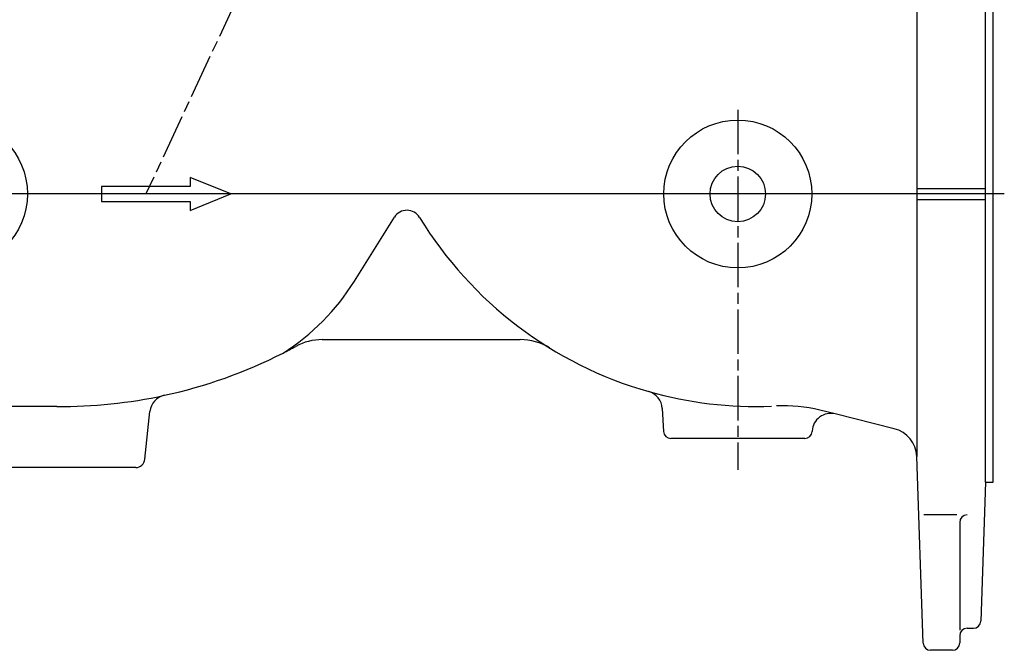
# Model space of a CAD drawing. Units: millimetres. Extents: x 0 to 1950, y -25 to 1360.
# Drawn here: x 1043 to 1309, y 709 to 879 of the extents above; entities that cross this region are included whole.
import ezdxf

# ---------------------------------------------------------------- set-up
doc = ezdxf.new("R2010")
doc.units = ezdxf.units.MM
doc.linetypes.add('AM_ISO08W050', pattern=[18, 12, -1.5, 3, -1.5])
doc.layers.get('DEFPOINTS').update_dxf_attribs({"linetype": 'CONTINUOUS'})
for name, color, linetype in [('1', 255, 'CONTINUOUS'), ('Center', 1, 'AM_ISO08W050'), ('Dim', 7, 'CONTINUOUS')]:
    doc.layers.add(name, color=color, linetype=linetype)
doc.styles.get("Standard").update_dxf_attribs({"font": 'ISOCP.SHX', "width": 1.2})
doc.dimstyles.new('1$0', dxfattribs={"dimscale": 0.6666, "dimtxt": 2.8, "dimasz": 2.8, "dimexe": 1.25, "dimexo": 0, "dimgap": 1, "dimtad": 1, "dimrnd": 0.01, "dimdsep": 46, "dimtxsty": 'Standard', "dimcen": 0, "dimclre": 6, "dimazin": 2, "dimtfac": 0.8, "dimtmove": 0, "dimatfit": 3, "dimfxl": 1, "dimtolj": 1, "dimarcsym": 0})

# ---------------------------------------------------------------- blocks, each defined once
blk = doc.blocks.new('*D13')
at = {"layer": 'DEFPOINTS', "color": 0}
for p in [(894.42, 1089.59), (1167.72, 1089.59), (970.41, 708.6)]:
    blk.add_point(p, dxfattribs=at)
at = {"layer": 'Dim', "color": 6, "lineweight": -2}
for p, q in [((1167.72, 1089.59), (893.59, 1089.59)), ((970.41, 708.6), (893.59, 708.6))]:
    blk.add_line(p, q, dxfattribs=at)
at = {"layer": 'Dim', "color": 0, "lineweight": -2}
blk.add_line((894.42, 710.47), (894.42, 1087.73), dxfattribs=at)
at = {"layer": 'Dim', "color": 0}
for points in [[(894.11, 1087.73), (894.73, 1087.73), (894.42, 1089.59)], [(894.11, 710.47), (894.73, 710.47), (894.42, 708.6)]]:
    blk.add_solid(points, dxfattribs=at)
at = {"layer": 'Dim', "color": 0, "insert": (888.76, 899.1), "char_height": 9.999, "attachment_point": 5, "rotation": 90}
blk.add_mtext('\\A1;381', dxfattribs=at)

msp = doc.modelspace()

# ---------------------------------------------------------------- linework, layer by layer
at = {"layer": '1'}
for p, q in [((1304.408, 754.061), (1304.408, 910.061)), ((1306.408, 754.061), (1306.408, 910.061)), ((1285.784, 903.061), (1285.784, 761.061)), ((1285.784, 833.561), (1304.266, 833.561)), ((1285.784, 830.561), (1304.266, 830.561)), ((1133.773, 808.464), (1144.598, 825.776)), ((1125.102, 792.655), (1178.616, 792.655)), ((1053.329, 774.561), (1018.251, 774.561)), ((1077.143, 760.3), (1078.501, 773.225)), ((1216.981, 774.053), (1217.308, 767.807)), ((1263.717, 772.536), (1259.586, 773.565)), ((1279.724, 768.545), (1263.717, 772.536)), ((1257.514, 767.946), (1257.507, 767.807)), ((1255.51, 765.911), (1219.306, 765.911)), ((1287.549, 710.523), (1285.784, 761.061)), ((1049.408, 758.061), (1034.408, 758.061)), ((1074.657, 758.061), (1049.408, 758.061)), ((1304.408, 754.061), (1303.096, 716.492)), ((1304.408, 754.061), (1306.408, 754.061)), ((1296.631, 745.22), (1287.736, 745.22)), ((1297.408, 743.248), (1297.408, 714.02)), ((1299.408, 714.561), (1301.097, 714.561)), ((1299.408, 714.561), (1301.097, 714.561)), ((1297.408, 712.561), (1297.408, 710.6)), ((1295.408, 708.6), (1289.547, 708.6))]:
    msp.add_line(p, q, dxfattribs=at)
msp.add_lwpolyline([(1089.379, 827.617), (1100.379, 832.061), (1089.379, 836.505), (1089.379, 834.061), (1065.379, 834.061), (1065.379, 830.061), (1089.379, 830.061)], close=True, dxfattribs=at)
for centre, radius in [((1025.408, 832.061), 20), ((1237.408, 832.061), 20), ((1237.408, 832.061), 7.5)]:
    msp.add_circle(centre, radius, dxfattribs=at)
for centre, radius, start, end in [((1147.989, 823.655), 4, 31.29953, 147.98193), ((1242.408, 881.061), 106.5, 211.29953, 254.16761), ((1081.555, 840.953), 61.5, 302.38239, 328.11116), ((1054.189, 907.547), 132.988, 296.96503, 298.63204), ((1125.102, 777.655), 15, 90, 118.63204), ((1178.616, 777.655), 15, 58.32922, 90), ((1054.189, 907.547), 132.988, 282.25299, 296.96503), ((1054.189, 907.547), 132.988, 269.62976, 282.25299), ((1083.474, 772.702), 5, 102.25299, 174), ((1242.408, 881.061), 106.5, 254.16761, 272.23102), ((1211.988, 773.791), 5, 3, 74.16761), ((1249.91, 734.754), 40, 76, 92.93527), ((1262.507, 767.684), 5, 76, 177), ((1219.306, 767.911), 2, 183, 270), ((1255.51, 767.911), 2, 270, 357), ((1277.789, 760.782), 8, 2, 76), ((1074.657, 760.561), 2.5, 270, 354), ((1299.407, 743.22), 2, 90, 180), ((1301.097, 716.561), 2, 270, 358), ((1299.408, 712.561), 2, 90, 180), ((1289.547, 710.6), 2, 182, 270), ((1295.408, 710.6), 2, 270, 0)]:
    msp.add_arc(centre, radius, start, end, dxfattribs=at)
at = {"layer": 'Center'}
for p, q in [((1147.986, 983.415), (1077.408, 832.061)), ((1237.408, 854.82), (1237.408, 757.453)), ((1309.455, 832.061), (953.361, 832.061)), ((1306.408, 832.061), (956.408, 832.061))]:
    msp.add_line(p, q, dxfattribs=at)

# ---------------------------------------------------------------- dimensions: what is measured, and where the dimension line sits
at = {"layer": 'Dim'}
dim = msp.add_linear_dim(base=(894.421, 1089.594), p1=(970.408, 708.6), p2=(1167.722, 1089.594), angle=90, dimstyle='1$0', override={"dimtxt": 15, "dimdec": 0}, dxfattribs=at)
dim.commit()
dim.dimension.update_dxf_attribs({"geometry": '*D13', "text_midpoint": (888.755, 899.097)})

doc.saveas('drawing.dxf')
